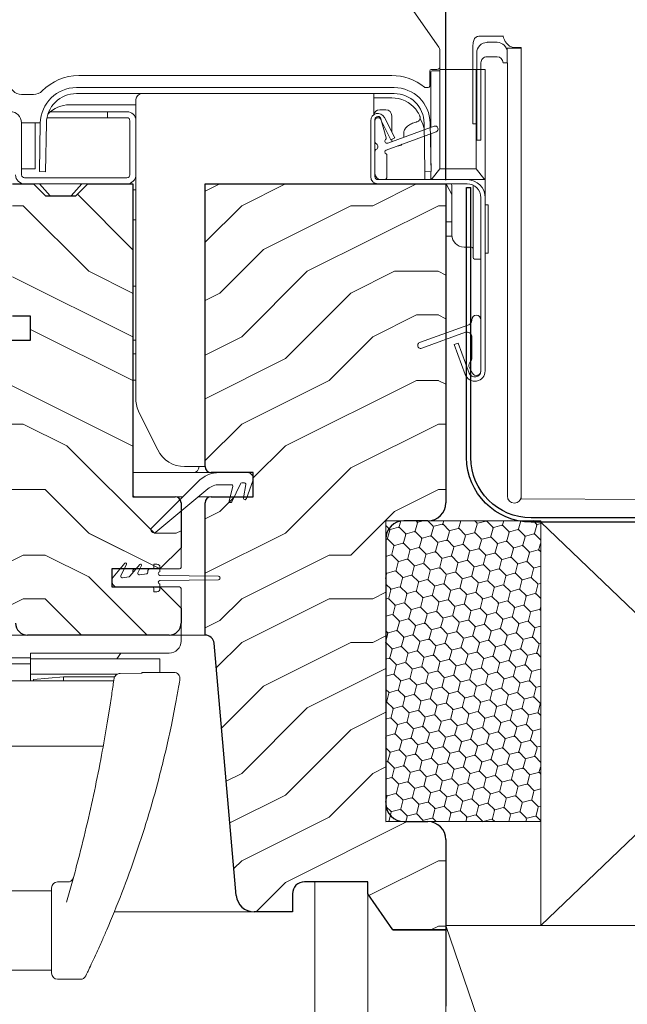
# Model space of a CAD drawing. Units: millimetres. Extents: x -23272466 to 44913, y -22484615 to 188.
# Drawn here: x -23269336 to -23269235, y -22483623 to -22483459 of the extents above; entities that cross this region are included whole.
import ezdxf

# ---------------------------------------------------------------- set-up
doc = ezdxf.new("R2010")
doc.units = ezdxf.units.MM
doc.linetypes.add('DASHED', pattern=[19.05, 12.7, -6.35])
doc.layers.get('0').update_dxf_attribs({"lineweight": 20})
for name, color, linetype, lineweight in [('KEYLITE DIMENSIONS', 7, 'Continuous', 18), ('KEYLITE IN VIEW', 253, 'Continuous', 5), ('KEYLITE INTERNAL FINISH', 7, 'Continuous', 18), ('KEYLITE RAFTER-TRIMMER', 7, 'Continuous', 18), ('KEYLITE ROOF WINDOW FUTURETHERM FOAM', 61, 'Continuous', 9), ('KEYLITE ROOF WINDOW HATCH', 7, 'Continuous', 13), ('KEYLITE SECTION EDGE', 7, 'Continuous', 30), ('KEYLITE VAPOUR BARRIER', 1, 'DASHED', 30)]:
    doc.layers.add(name, color=color, linetype=linetype, lineweight=lineweight)
doc.layers.add('KEYLITE INDICATIVE VIEW FLASHING 1', color=252, linetype='Continuous')
doc.styles.get("Standard").update_dxf_attribs({"font": 'arial.ttf'})
doc.dimstyles.new('dachówki', dxfattribs={"dimtxt": 10, "dimasz": 8, "dimexe": 1.25, "dimexo": 0.625, "dimtad": 1, "dimtxsty": 'Standard', "dimcen": 2.5, "dimadec": 0, "dimazin": 0, "dimtfac": 1, "dimtmove": 0, "dimatfit": 3, "dimfxl": 0, "dimlwd": 15, "dimarcsym": 0})

# ---------------------------------------------------------------- blocks, each defined once
blk = doc.blocks.new('*D46')
at = {"layer": 'Defpoints', "color": 0, "ltscale": 10}
for p in [(-23269164.18, -22483386.47), (-23269265.25, -22483486.22), (-23269164.18, -22483486.22)]:
    blk.add_point(p, dxfattribs=at)
at = {"layer": 'KEYLITE DIMENSIONS', "color": 0, "lineweight": -2, "ltscale": 10}
for p, q in [((-23269265.25, -22483485.6), (-23269265.25, -22483385.22)), ((-23269164.18, -22483485.6), (-23269164.18, -22483385.22))]:
    blk.add_line(p, q, dxfattribs=at)
at = {"layer": 'KEYLITE DIMENSIONS', "color": 0, "lineweight": 15, "ltscale": 10}
for p, q in [((-23269305.25, -22483386.47), (-23269345.25, -22483386.47)), ((-23269265.25, -22483386.47), (-23269225.25, -22483386.47)), ((-23269225.25, -22483386.47), (-23269204.18, -22483386.47)), ((-23269164.18, -22483386.47), (-23269204.18, -22483386.47)), ((-23269124.18, -22483386.47), (-23269084.18, -22483386.47))]:
    blk.add_line(p, q, dxfattribs=at)
at = {"layer": 'KEYLITE DIMENSIONS', "color": 0, "ltscale": 10}
for points in [[(-23269305.25, -22483379.8), (-23269305.25, -22483393.13), (-23269265.25, -22483386.47)], [(-23269124.18, -22483379.8), (-23269124.18, -22483393.13), (-23269164.18, -22483386.47)]]:
    blk.add_solid(points, dxfattribs=at)
at = {"layer": 'KEYLITE DIMENSIONS', "color": 0, "ltscale": 10, "insert": (-23269214.72, -22483366.26), "char_height": 20, "attachment_point": 5}
blk.add_mtext('100mm', dxfattribs=at)

msp = doc.modelspace()

# ---------------------------------------------------------------- hatches: boundary and pattern name
at = {"layer": 'KEYLITE ROOF WINDOW FUTURETHERM FOAM', "ltscale": 10}
h = msp.add_hatch(dxfattribs=at)
h.set_pattern_fill('HONEY', color=256, scale=0.5, angle=135)
edge = h.paths.add_edge_path()
edge.add_line((-23269715.504, -22483592.223), (-23269745.064, -22483592.224))
edge.add_line((-23269715.504, -22483542.223), (-23269715.504, -22483592.223))
edge.add_line((-23269745.064, -22483592.224), (-23269745.064, -22483550.723))
edge.add_line((-23269745.066, -22483550.723), (-23269725.504, -22483550.723))
edge.add_line((-23269725.504, -22483550.723), (-23269725.504, -22483542.223))
edge.add_line((-23269725.504, -22483542.223), (-23269715.504, -22483542.223))
edge.add_line((-23268713.928, -22483592.223), (-23268684.368, -22483592.224))
edge.add_line((-23268684.368, -22483592.224), (-23268684.367, -22483550.723))
edge.add_line((-23268713.928, -22483542.223), (-23268713.928, -22483592.223))
edge.add_line((-23268684.366, -22483550.723), (-23268703.928, -22483550.723))
edge.add_line((-23268703.928, -22483550.723), (-23268703.928, -22483542.223))
edge.add_line((-23268703.928, -22483542.223), (-23268713.928, -22483542.223))
h = msp.add_hatch(dxfattribs=at)
h.set_pattern_fill('HONEY', color=256, scale=0.5, angle=135, style=0)
h.paths.add_polyline_path([(-23269275.252, -22483592.223), (-23269275.252, -22483542.223), (-23269249.499, -22483542.223), (-23269249.499, -22483592.223)])
at = {"layer": 'KEYLITE ROOF WINDOW HATCH'}
h = msp.add_hatch(dxfattribs=at)
h.set_pattern_fill('WOOD ENDGRAIN', color=256, scale=1.428571, angle=180, style=0, pattern_type=2)
h.set_pattern_definition([(180, (-23269164.97, -22484052.345), (-72.571, 72.571), [3.6286, -68.943]), (180, (-23269114.17, -22484045.09), (-72.571, 72.571), [7.257, -65.314]), (180, (-23269161.34, -22484041.46), (-72.571, 72.571), [3.6286, -68.943]), (180, (-23269117.8, -22484034.2), (-72.571, 72.571), [3.6286, -68.943]), (180, (-23269161.34, -22484030.574), (-72.571, 72.571), [3.6286, -68.943]), (180, (-23269121.43, -22484026.945), (-72.571, 72.571), [3.6286, -68.943]), (180, (-23269161.34, -22484023.32), (-72.571, 72.571), [3.6286, -68.943]), (180, (-23269121.43, -22484016.06), (-72.571, 72.571), [3.6286, -39.9143, 3.6286, -25.4]), (180, (-23269121.43, -22484008.8), (-72.571, 72.571), [7.257, -36.2857, 3.6286, -25.4]), (180, (-23269117.8, -22483997.92), (-72.571, 72.571), [3.6286, -10.8857, 3.6286, -29.0286, 3.6286, -21.7714]), (180, (-23269114.17, -22483990.66), (-72.571, 72.571), [3.6286, -14.5143, 7.257, -47.1714]), (180, (-23269161.34, -22483987.03), (-72.571, 72.571), [3.629, -68.943]), (180, (-23269114.17, -22483983.4), (-72.571, 72.571), [3.6286, -18.143, 3.6286, -47.1714]), (135, (-23269106.914, -22484052.345), (3e-06, 72.5714), [10.263, -92.3684]), (135, (-23269168.6, -22484052.345), (3e-06, 72.5714), [20.526, -82.105]), (135, (-23269168.6, -22484016.06), (3e-06, 72.5714), [5.1315, -97.5]), (135, (-23269106.914, -22484008.8), (3e-06, 72.5714), [15.395, -87.237]), (135, (-23269168.6, -22484008.8), (3e-06, 72.5714), [25.658, -76.974]), (135, (-23269168.6, -22483997.917), (3e-06, 72.5714), [15.395, -87.237]), (225, (-23269154.085, -22483990.66), (-72.5714, -1e-05), [5.1315, -97.5]), (225, (-23269128.685, -22484048.717), (-72.5714, -1e-05), [10.263, -92.368]), (225, (-23269132.314, -22484019.69), (-72.5714, -1e-05), [10.263, -92.368]), (225, (-23269154.085, -22484034.2), (-72.5714, -1e-05), [10.263, -92.368]), (225, (-23269150.456, -22484005.174), (-72.5714, -1e-05), [10.263, -92.368]), (225, (-23269154.085, -22483997.917), (-72.5714, -1e-05), [15.395, -87.237]), (225, (-23269135.94, -22484041.46), (-72.5714, -1e-05), [15.395, -87.237]), (225, (-23269146.83, -22484037.83), (-72.5714, -1e-05), [15.395, -87.237]), (225, (-23269135.94, -22484012.43), (-72.5714, -1e-05), [15.395, -87.237]), (225, (-23269143.2, -22484008.8), (-72.5714, -1e-05), [15.395, -87.237]), (153.435, (-23269110.542, -22484037.83), (-72.5714, -1e-05), [8.114, -154.161]), (153.435, (-23269164.97, -22484041.46), (-72.5714, -1e-05), [32.455, -129.82]), (153.435, (-23269164.97, -22484030.574), (-72.5714, -1e-05), [32.455, -129.82]), (153.435, (-23269164.97, -22484023.317), (-72.5714, -1e-05), [32.455, -48.623, 16.2277, -64.969]), (153.435, (-23269172.228, -22484012.43), (-72.5714, -1e-05), [8.114, -154.161]), (153.435, (-23269106.914, -22483987.03), (-72.5714, -1e-05), [8.114, -154.161]), (153.435, (-23269164.97, -22483987.03), (-72.5714, -1e-05), [16.2275, -146.047]), (206.565, (-23269146.828, -22484052.345), (-72.5714, 3e-05), [16.2275, -146.047]), (206.565, (-23269121.428, -22484034.202), (-72.5714, 3e-05), [16.2275, -146.047]), (206.565, (-23269121.428, -22484045.088), (-72.5714, 3e-05), [8.114, -154.161]), (206.565, (-23269125.056, -22484026.945), (-72.5714, 3e-05), [24.341, -137.9335]), (206.565, (-23269139.57, -22484026.945), (-72.5714, 3e-05), [16.2275, -146.047]), (206.565, (-23269146.828, -22484023.317), (-72.5714, 3e-05), [16.2275, -146.047]), (206.565, (-23269125.056, -22484016.06), (-72.5714, 3e-05), [8.114, -154.161]), (206.565, (-23269128.685, -22484008.802), (-72.5714, 3e-05), [8.114, -154.161]), (206.565, (-23269157.714, -22483994.288), (-72.5714, 3e-05), [8.114, -154.161]), (206.565, (-23269154.085, -22484019.688), (-72.5714, 3e-05), [8.114, -154.161]), (206.565, (-23269121.428, -22483997.917), (-72.5714, 3e-05), [24.341, -137.9335]), (206.565, (-23269117.8, -22483990.66), (-72.5714, 3e-05), [16.2275, -146.047]), (206.565, (-23269157.714, -22484012.43), (-72.5714, 3e-05), [8.1135, -73.0214, 8.1135, -73.0263]), (206.565, (-23269135.942, -22483997.917), (-72.5714, 3e-05), [16.2275, -146.047]), (206.565, (-23269139.57, -22483990.66), (-72.5714, 3e-05), [16.2275, -146.047]), (206.565, (-23269117.8, -22483983.402), (-72.5714, 3e-05), [16.2275, -146.047]), (206.565, (-23269139.57, -22483983.402), (-72.5714, 3e-05), [16.2275, -146.047])])
edge = h.paths.add_edge_path()
edge.add_arc((-23269341.534, -22483554.223), 2, 195, 270)
edge.add_line((-23269341.534, -22483556.223), (-23269338.75, -22483556.223))
edge.add_arc((-23269338.75, -22483558.223), 2, 360, 450, ccw=False)
edge.add_line((-23269336.75, -22483558.223), (-23269336.75, -22483559.228))
edge.add_arc((-23269334.75, -22483559.228), 2, 540, 630)
edge.add_line((-23269334.75, -22483561.228), (-23269311.249, -22483561.228))
edge.add_arc((-23269311.249, -22483559.228), 2, 270, 360)
edge.add_line((-23269309.249, -22483559.228), (-23269309.249, -22483556.728))
edge.add_line((-23269309.249, -22483556.728), (-23269312.749, -22483553.228))
edge.add_line((-23269312.749, -22483553.228), (-23269320.749, -22483553.228))
edge.add_line((-23269320.749, -22483553.228), (-23269320.749, -22483550.228))
edge.add_line((-23269320.749, -22483550.228), (-23269312.749, -22483550.228))
edge.add_line((-23269312.749, -22483550.228), (-23269309.249, -22483546.728))
edge.add_line((-23269309.249, -22483546.728), (-23269309.249, -22483539.228))
edge.add_arc((-23269310.249, -22483539.228), 1, 360, 450)
edge.add_line((-23269310.249, -22483538.228), (-23269317.249, -22483538.228))
edge.add_line((-23269317.249, -22483538.228), (-23269317.249, -22483486.228))
edge.add_line((-23269317.249, -22483486.228), (-23269324.749, -22483486.228))
edge.add_line((-23269324.749, -22483486.228), (-23269326.749, -22483488.228))
edge.add_line((-23269326.749, -22483488.228), (-23269331.749, -22483488.228))
edge.add_line((-23269331.749, -22483488.228), (-23269333.749, -22483486.228))
edge.add_line((-23269333.749, -22483486.228), (-23269337.249, -22483486.228))
edge.add_line((-23269337.249, -22483486.228), (-23269337.252, -22483508.227))
edge.add_line((-23269337.252, -22483508.227), (-23269334.252, -22483508.227))
edge.add_line((-23269334.252, -22483508.227), (-23269334.252, -22483512.227))
edge.add_line((-23269334.252, -22483512.227), (-23269343.752, -22483512.227))
edge.add_line((-23269343.752, -22483512.227), (-23269343.749, -22483515.727))
edge.add_line((-23269343.749, -22483515.727), (-23269347.249, -22483515.727))
edge.add_line((-23269347.249, -22483515.727), (-23269347.249, -22483512.227))
edge.add_line((-23269347.249, -22483512.227), (-23269353.249, -22483512.227))
edge.add_line((-23269353.249, -22483512.227), (-23269353.249, -22483518.227))
edge.add_line((-23269353.249, -22483518.227), (-23269343.465, -22483554.74))
h = msp.add_hatch(dxfattribs=at)
h.set_pattern_fill('WOOD ENDGRAIN', color=256, scale=1.428571, angle=180, style=0, pattern_type=2)
h.set_pattern_definition([(180, (-23269164.97, -22484052.34), (-72.571, 72.571), [3.6286, -68.943]), (180, (-23269114.17, -22484045.084), (-72.571, 72.571), [7.257, -65.314]), (180, (-23269161.34, -22484041.456), (-72.571, 72.571), [3.6286, -68.943]), (180, (-23269117.8, -22484034.2), (-72.571, 72.571), [3.6286, -68.943]), (180, (-23269161.34, -22484030.57), (-72.571, 72.571), [3.6286, -68.943]), (180, (-23269121.43, -22484026.94), (-72.571, 72.571), [3.6286, -68.943]), (180, (-23269161.34, -22484023.31), (-72.571, 72.571), [3.6286, -68.943]), (180, (-23269121.43, -22484016.056), (-72.571, 72.571), [3.6286, -39.9143, 3.6286, -25.4]), (180, (-23269121.43, -22484008.8), (-72.571, 72.571), [7.257, -36.2857, 3.6286, -25.4]), (180, (-23269117.8, -22483997.91), (-72.571, 72.571), [3.6286, -10.8857, 3.6286, -29.0286, 3.6286, -21.7714]), (180, (-23269114.17, -22483990.656), (-72.571, 72.571), [3.6286, -14.5143, 7.257, -47.1714]), (180, (-23269161.34, -22483987.03), (-72.571, 72.571), [3.629, -68.943]), (180, (-23269114.17, -22483983.4), (-72.571, 72.571), [3.6286, -18.143, 3.6286, -47.1714]), (135, (-23269106.91, -22484052.34), (3e-06, 72.5714), [10.263, -92.368]), (135, (-23269168.6, -22484052.34), (3e-06, 72.5714), [20.526, -82.105]), (135, (-23269168.6, -22484016.056), (3e-06, 72.5714), [5.1315, -97.5]), (135, (-23269106.91, -22484008.8), (3e-06, 72.5714), [15.395, -87.237]), (135, (-23269168.6, -22484008.8), (3e-06, 72.5714), [25.658, -76.974]), (135, (-23269168.6, -22483997.913), (3e-06, 72.5714), [15.395, -87.237]), (225, (-23269154.084, -22483990.656), (-72.5714, -1e-05), [5.1315, -97.5]), (225, (-23269128.684, -22484048.713), (-72.5714, -1e-05), [10.263, -92.368]), (225, (-23269132.31, -22484019.684), (-72.5714, -1e-05), [10.263, -92.368]), (225, (-23269154.084, -22484034.2), (-72.5714, -1e-05), [10.263, -92.368]), (225, (-23269150.455, -22484005.17), (-72.5714, -1e-05), [10.263, -92.368]), (225, (-23269154.084, -22483997.913), (-72.5714, -1e-05), [15.395, -87.237]), (225, (-23269135.94, -22484041.456), (-72.5714, -1e-05), [15.395, -87.237]), (225, (-23269146.827, -22484037.827), (-72.5714, -1e-05), [15.395, -87.237]), (225, (-23269135.94, -22484012.427), (-72.5714, -1e-05), [15.395, -87.237]), (225, (-23269143.2, -22484008.8), (-72.5714, -1e-05), [15.395, -87.237]), (153.435, (-23269110.54, -22484037.827), (-72.5714, -1e-05), [8.114, -154.161]), (153.435, (-23269164.97, -22484041.456), (-72.5714, -1e-05), [32.455, -129.82]), (153.435, (-23269164.97, -22484030.57), (-72.5714, -1e-05), [32.455, -129.82]), (153.435, (-23269164.97, -22484023.313), (-72.5714, -1e-05), [32.455, -48.623, 16.2277, -64.969]), (153.435, (-23269172.227, -22484012.427), (-72.5714, -1e-05), [8.114, -154.161]), (153.435, (-23269106.912, -22483987.027), (-72.5714, -1e-05), [8.114, -154.161]), (153.435, (-23269164.97, -22483987.027), (-72.5714, -1e-05), [16.2275, -146.047]), (206.565, (-23269146.827, -22484052.34), (-72.5714, 3e-05), [16.2275, -146.047]), (206.565, (-23269121.427, -22484034.2), (-72.5714, 3e-05), [16.2275, -146.047]), (206.565, (-23269121.427, -22484045.084), (-72.5714, 3e-05), [8.114, -154.161]), (206.565, (-23269125.055, -22484026.94), (-72.5714, 3e-05), [24.341, -137.9335]), (206.565, (-23269139.57, -22484026.94), (-72.5714, 3e-05), [16.2275, -146.047]), (206.565, (-23269146.827, -22484023.313), (-72.5714, 3e-05), [16.2275, -146.047]), (206.565, (-23269125.055, -22484016.056), (-72.5714, 3e-05), [8.114, -154.161]), (206.565, (-23269128.684, -22484008.8), (-72.5714, 3e-05), [8.114, -154.161]), (206.565, (-23269157.712, -22483994.284), (-72.5714, 3e-05), [8.114, -154.161]), (206.565, (-23269154.084, -22484019.684), (-72.5714, 3e-05), [8.114, -154.161]), (206.565, (-23269121.427, -22483997.913), (-72.5714, 3e-05), [24.341, -137.9335]), (206.565, (-23269117.798, -22483990.656), (-72.5714, 3e-05), [16.2275, -146.047]), (206.565, (-23269157.712, -22484012.427), (-72.5714, 3e-05), [8.1135, -73.0214, 8.1135, -73.0263]), (206.565, (-23269135.94, -22483997.913), (-72.5714, 3e-05), [16.2275, -146.047]), (206.565, (-23269139.57, -22483990.656), (-72.5714, 3e-05), [16.2275, -146.047]), (206.565, (-23269117.798, -22483983.4), (-72.5714, 3e-05), [16.2275, -146.047]), (206.565, (-23269139.57, -22483983.4), (-72.5714, 3e-05), [16.2275, -146.047])])
edge = h.paths.add_edge_path(flags=0)
edge.add_arc((-23269304.25, -22483533.221), 1, 180, 270)
edge.add_line((-23269304.25, -22483534.221), (-23269297.25, -22483534.221))
edge.add_line((-23269297.25, -22483534.221), (-23269297.25, -22483538.221))
edge.add_line((-23269297.25, -22483538.221), (-23269304.25, -22483538.221))
edge.add_arc((-23269304.25, -22483539.221), 1, 450, 540)
edge.add_line((-23269305.25, -22483539.221), (-23269305.25, -22483561.221))
edge.add_arc((-23269305.25, -22483562.721), 1.5, 365, 450, ccw=False)
edge.add_line((-23269303.756, -22483562.59), (-23269300.091, -22483604.482))
edge.add_arc((-23269297.103, -22483604.221), 3, 185, 270)
edge.add_line((-23269297.103, -22483607.221), (-23269290.75, -22483607.221))
edge.add_line((-23269290.75, -22483607.221), (-23269290.75, -22483604.221))
edge.add_arc((-23269288.75, -22483604.221), 2, 450, 540, ccw=False)
edge.add_line((-23269288.75, -22483602.221), (-23269278.253, -22483602.221))
edge.add_line((-23269278.253, -22483602.221), (-23269278.253, -22483604.221))
edge.add_line((-23269278.253, -22483604.221), (-23269274.052, -22483610.221))
edge.add_line((-23269274.052, -22483610.221), (-23269265.25, -22483610.221))
edge.add_line((-23269265.25, -22483610.221), (-23269265.25, -22483595.221))
edge.add_arc((-23269268.25, -22483595.221), 3, 360, 450)
edge.add_line((-23269268.25, -22483592.221), (-23269272.25, -22483592.221))
edge.add_arc((-23269272.25, -22483589.221), 3, 180, 270, ccw=False)
edge.add_line((-23269275.25, -22483589.221), (-23269275.25, -22483545.221))
edge.add_arc((-23269272.25, -22483545.221), 3, 450, 540, ccw=False)
edge.add_line((-23269272.25, -22483542.221), (-23269268.25, -22483542.221))
edge.add_arc((-23269268.25, -22483539.221), 3, 270, 360)
edge.add_line((-23269265.25, -22483539.221), (-23269265.25, -22483486.221))
edge.add_line((-23269265.25, -22483486.221), (-23269305.25, -22483486.221))
edge.add_line((-23269305.25, -22483486.221), (-23269305.25, -22483533.221))

# ---------------------------------------------------------------- linework, layer by layer
for p, q in [((-23269266.251, -22483467.881), (-23269266.252, -22483467.914)), ((-23269273.874, -22483470.223), (-23269326.631, -22483470.223)), ((-23269273.874, -22483471.223), (-23269326.631, -22483471.223)), ((-23269318.253, -22483474.227), (-23269321.453, -22483474.227)), ((-23269321.453, -22483474.227), (-23269321.453, -22483475.227)), ((-23269335.752, -22483476.077), (-23269335.752, -22483484.727)), ((-23269332.63, -22483476.119), (-23269332.771, -22483484.196)), ((-23269331.63, -22483476.136), (-23269331.771, -22483484.213)), ((-23269318.253, -22483475.227), (-23269321.453, -22483475.227)), ((-23269317.752, -22483484.726), (-23269317.752, -22483475.727)), ((-23269316.752, -22483484.726), (-23269316.752, -22483475.727)), ((-23269277.752, -22483475.723), (-23269277.752, -22483485.023)), ((-23269277.052, -22483479.157), (-23269277.052, -22483475.523)), ((-23269277.052, -22483475.723), (-23269277.052, -22483485.023)), ((-23269276.552, -22483475.023), (-23269276.533, -22483475.023)), ((-23269276.107, -22483475.496), (-23269274.382, -22483478.882)), ((-23269276.05, -22483475.394), (-23269275.194, -22483478.592)), ((-23269275.483, -22483475.179), (-23269273.758, -22483478.564)), ((-23269268.734, -22483484.213), (-23269268.875, -22483476.136)), ((-23269267.734, -22483484.196), (-23269267.875, -22483476.119)), ((-23269266.881, -22483477.581), (-23269275.172, -22483480.599)), ((-23269274.933, -22483479.448), (-23269267.223, -22483476.642)), ((-23269273.758, -22483478.564), (-23269274.382, -22483478.882)), ((-23269277.052, -22483484.523), (-23269277.052, -22483480.889)), ((-23269275.052, -22483481.473), (-23269275.052, -22483485.023)), ((-23269331.771, -22483484.213), (-23269332.771, -22483484.196)), ((-23269267.734, -22483484.196), (-23269268.734, -22483484.213)), ((-23269335.253, -22483485.227), (-23269318.253, -22483485.227)), ((-23269276.552, -22483485.523), (-23269261.752, -22483485.523)), ((-23269275.552, -22483485.523), (-23269276.052, -22483485.523)), ((-23269335.253, -22483486.227), (-23269318.253, -22483486.227)), ((-23269276.552, -22483486.223), (-23269261.752, -22483486.223)), ((-23269259.452, -22483488.523), (-23269259.452, -22483517.323)), ((-23269258.752, -22483488.523), (-23269258.752, -22483517.323)), ((-23269260.952, -22483508.887), (-23269260.952, -22483508.823)), ((-23269259.452, -22483508.823), (-23269259.452, -22483517.323)), ((-23269269.623, -22483512.604), (-23269261.479, -22483509.639)), ((-23269262.026, -22483510.902), (-23269269.281, -22483513.543)), ((-23269260.952, -22483515.073), (-23269260.952, -22483511.654)), ((-23269263.863, -22483512.924), (-23269263.205, -22483512.685)), ((-23269262.05, -22483517.905), (-23269263.863, -22483512.924)), ((-23269261.392, -22483517.665), (-23269263.205, -22483512.685)), ((-23269260.852, -22483517.698), (-23269261.367, -22483516.807)), ((-23269298.252, -22483534.223), (-23269302.888, -22483534.223)), ((-23269306.424, -22483535.688), (-23269314.106, -22483543.37)), ((-23269302.888, -22483536.223), (-23269300.884, -22483536.223)), ((-23269300.642, -22483536.538), (-23269301.272, -22483538.888)), ((-23269300.81, -22483539.079), (-23269299.406, -22483536.068)), ((-23269299.18, -22483535.923), (-23269298.735, -22483535.923)), ((-23269298.489, -22483536.217), (-23269298.872, -22483538.39)), ((-23269298.398, -22483538.548), (-23269297.313, -22483535.565)), ((-23269313.432, -22483544.107), (-23269304.809, -22483536.919)), ((-23269318.585, -22483549.28), (-23269320.518, -22483551.584)), ((-23269319.235, -22483551.371), (-23269318.335, -22483549.44)), ((-23269316.085, -22483549.48), (-23269317.736, -22483551.447)), ((-23269316.409, -22483550.873), (-23269315.835, -22483549.64)), ((-23269313.752, -22483549.427), (-23269313.752, -22483549.977)), ((-23269313.752, -22483549.427), (-23269313.252, -22483549.427)), ((-23269312.752, -22483550.702), (-23269312.752, -22483549.927)), ((-23269317.884, -22483551.532), (-23269318.965, -22483551.723)), ((-23269317.252, -22483550.477), (-23269317.252, -22483550.871)), ((-23269316.226, -22483551.225), (-23269316.139, -22483551.225)), ((-23269314.959, -22483551.016), (-23269316.139, -22483551.225)), ((-23269314.752, -22483550.477), (-23269314.752, -22483550.77)), ((-23269314.502, -22483550.227), (-23269314.002, -22483550.227)), ((-23269303.053, -22483551.427), (-23269312.752, -22483551.302)), ((-23269314.002, -22483553.227), (-23269319.752, -22483553.227)), ((-23269312.752, -22483552.152), (-23269303.053, -22483552.027)), ((-23269312.752, -22483553.527), (-23269312.752, -22483552.752)), ((-23269313.752, -22483553.477), (-23269313.752, -22483554.027)), ((-23269313.252, -22483554.027), (-23269313.752, -22483554.027))]:
    msp.add_line(p, q)
for centre, radius, start, end in [((-23269326.631, -22483476.223), 6, 90, 179), ((-23269326.631, -22483476.223), 5, 90, 179), ((-23269273.874, -22483476.223), 6, 1, 90), ((-23269273.874, -22483476.223), 5, 1, 90), ((-23269337.602, -22483476.077), 1.85, 0, 180), ((-23269318.253, -22483475.727), 1.5, 0, 90), ((-23269276.552, -22483475.723), 1.2, 27, 180), ((-23269318.253, -22483475.727), 0.5, 0, 90), ((-23269276.552, -22483475.523), 0.5, 90, 180), ((-23269276.552, -22483475.723), 0.5, 27, 180), ((-23269276.533, -22483475.523), 0.5, 15, 90), ((-23269267.052, -22483477.112), 0.5, 290, 110), ((-23269276.552, -22483479.157), 0.5, 180, 240), ((-23269277.052, -22483480.023), 0.5, 300, 60), ((-23269275.052, -22483479.119), 0.35, 129.62432, 290), ((-23269275.435, -22483478.657), 0.25, 309.62432, 15), ((-23269276.552, -22483480.889), 0.5, 120, 180), ((-23269275.052, -22483480.928), 0.35, 110, 245.37568), ((-23269275.302, -22483481.473), 0.25, 0, 65.37568), ((-23269276.052, -22483484.523), 1, 180, 270), ((-23269335.253, -22483484.727), 1.5, 180, 270), ((-23269335.253, -22483484.727), 0.5, 180, 270), ((-23269318.253, -22483484.726), 1.5, 270, 0), ((-23269318.253, -22483484.726), 0.5, 270, 0), ((-23269276.552, -22483485.023), 1.2, 180, 270), ((-23269276.552, -22483485.023), 0.5, 180, 270), ((-23269275.552, -22483485.023), 0.5, 270, 0), ((-23269261.752, -22483488.523), 3, 0, 90), ((-23269261.752, -22483488.523), 2.3, 0, 90), ((-23269261.752, -22483508.887), 0.8, 290, 0), ((-23269260.202, -22483508.823), 0.75, 0, 180), ((-23269261.752, -22483511.654), 0.8, 0, 110), ((-23269269.452, -22483513.073), 0.5, 110, 290), ((-23269262.252, -22483515.073), 1.3, 318.49639, 0), ((-23269260.717, -22483516.432), 0.75, 138.49639, 210), ((-23269260.452, -22483517.323), 1.7, 200, 0), ((-23269260.452, -22483517.323), 1, 200, 0), ((-23269260.202, -22483517.323), 0.75, 210, 0), ((-23269302.888, -22483539.223), 5, 90, 135), ((-23269298.252, -22483535.223), 1, 340, 90), ((-23269302.888, -22483539.223), 3, 90, 129.81607), ((-23269300.884, -22483536.473), 0.25, 345, 90), ((-23269299.18, -22483536.173), 0.25, 90, 155), ((-23269298.735, -22483536.173), 0.25, 350, 90), ((-23269317.002, -22483537.977), 0.25, 180, 270), ((-23269298.637, -22483538.473), 0.25, 160.40405, 342.68325), ((-23269301.037, -22483538.973), 0.25, 160.00001, 335), ((-23269313.752, -22483543.723), 0.5, 135, 309.81607), ((-23269318.471, -22483549.377), 0.15, 335, 140), ((-23269315.971, -22483549.577), 0.15, 335, 140), ((-23269314.002, -22483549.977), 0.25, 270, 0), ((-23269313.252, -22483549.927), 0.5, 0, 90), ((-23269319.752, -22483552.227), 1, 140, 270), ((-23269319.008, -22483551.477), 0.25, 155, 280), ((-23269317.927, -22483551.286), 0.25, 280, 320), ((-23269317.002, -22483550.477), 0.25, 90, 180), ((-23269316.183, -22483550.978), 0.25, 155, 280), ((-23269315.002, -22483550.77), 0.25, 280, 0), ((-23269314.502, -22483550.477), 0.25, 90, 180), ((-23269312.752, -22483551.002), 0.3, 90, 270), ((-23269303.052, -22483551.727), 0.3, 269.82948, 90.17052), ((-23269314.002, -22483553.477), 0.25, 0, 90), ((-23269312.752, -22483552.452), 0.3, 90, 270), ((-23269313.252, -22483553.527), 0.5, 270, 0)]:
    msp.add_arc(centre, radius, start, end)
at = {"layer": 'KEYLITE IN VIEW'}
for p, q in [((-23269273.197, -22483453.819), (-23269266.432, -22483463.48)), ((-23269260.761, -22483463.169), (-23269260.761, -22483463.37)), ((-23269260.761, -22483463.218), (-23269260.761, -22483463.419)), ((-23269255.761, -22483461.651), (-23269258.761, -22483461.651)), ((-23269258.4, -22483462.731), (-23269258.44, -22483462.731)), ((-23269258.4, -22483462.699), (-23269258.4, -22483462.731)), ((-23269256.761, -22483462.699), (-23269258.4, -22483462.699)), ((-23269255.761, -22483461.633), (-23269255.761, -22483461.689)), ((-23269266.251, -22483464.054), (-23269266.251, -22483466.725)), ((-23269260.761, -22483463.37), (-23269260.761, -22483476.209)), ((-23269260.761, -22483463.419), (-23269260.761, -22483476.258)), ((-23269260.14, -22483464.431), (-23269260.14, -22483466.058)), ((-23269260.14, -22483464.48), (-23269260.14, -22483466.108)), ((-23269255.061, -22483464.49), (-23269255.061, -22483463.664)), ((-23269255.061, -22483464.44), (-23269255.061, -22483466.058)), ((-23269255.061, -22483464.49), (-23269255.061, -22483466.108)), ((-23269254.71, -22483463.315), (-23269254.71, -22483463.323)), ((-23269253.761, -22483463.562), (-23269253.761, -22483463.555)), ((-23269252.761, -22483483.153), (-23269252.761, -22483463.565)), ((-23269252.761, -22483463.565), (-23269252.761, -22483463.615)), ((-23269252.761, -22483483.202), (-23269252.761, -22483463.615)), ((-23269252.761, -22483463.615), (-23269252.761, -22483463.664)), ((-23269260.14, -22483478.946), (-23269260.14, -22483466.108)), ((-23269259.44, -22483478.946), (-23269259.44, -22483466.108)), ((-23269258.44, -22483465.108), (-23269256.761, -22483465.108)), ((-23269255.061, -22483466.108), (-23269255.761, -22483466.108)), ((-23269255.044, -22483538.149), (-23269255.044, -22483466.108)), ((-23269267.951, -22483467.475), (-23269267.951, -22483469.975)), ((-23269267.752, -22483476.834), (-23269267.752, -22483467.623)), ((-23269267.251, -22483467.225), (-23269267.701, -22483467.225)), ((-23269267.552, -22483467.423), (-23269267.252, -22483467.423)), ((-23269267.252, -22483467.423), (-23269266.352, -22483467.423)), ((-23269266.751, -22483467.225), (-23269267.251, -22483467.225)), ((-23269266.252, -22483467.523), (-23269266.252, -22483483.738)), ((-23269266.251, -22483466.725), (-23269266.251, -22483467.881)), ((-23269263.752, -22483467.223), (-23269266.251, -22483467.223)), ((-23269263.752, -22483467.223), (-23269260.252, -22483467.223)), ((-23269260.252, -22483483.738), (-23269260.252, -22483467.223)), ((-23269260.252, -22483467.223), (-23269259.252, -22483467.223)), ((-23269259.252, -22483467.223), (-23269258.952, -22483467.223)), ((-23269258.952, -22483467.223), (-23269258.752, -22483467.223)), ((-23269258.752, -22483467.223), (-23269258.752, -22483485.523)), ((-23269274.251, -22483468.225), (-23269326.251, -22483468.225)), ((-23269267.933, -22483469.456), (-23269267.951, -22483469.431)), ((-23269333.749, -22483471.375), (-23269335.751, -22483471.375)), ((-23269277.252, -22483471.223), (-23269277.252, -22483474.749)), ((-23269268.201, -22483470.225), (-23269268.683, -22483470.225)), ((-23269327.752, -22483473.073), (-23269316.752, -22483473.073)), ((-23269316.752, -22483475.727), (-23269316.752, -22483472.223)), ((-23269277.252, -22483471.923), (-23269274.252, -22483471.923)), ((-23269330.946, -22483474.227), (-23269321.453, -22483474.227)), ((-23269332.629, -22483476.073), (-23269335.752, -22483476.073)), ((-23269333.502, -22483479.662), (-23269333.502, -22483476.073)), ((-23269331.53, -22483475.227), (-23269321.453, -22483475.227)), ((-23269274.252, -22483474.923), (-23269274.252, -22483477.594)), ((-23269260.761, -22483476.258), (-23269260.14, -22483476.258)), ((-23269272.252, -22483477.814), (-23269272.252, -22483478.472)), ((-23269267.752, -22483483.143), (-23269267.752, -22483477.898)), ((-23269274.252, -22483478.923), (-23269274.252, -22483478.816)), ((-23269267.841, -22483478.073), (-23269267.752, -22483478.073)), ((-23269260.14, -22483478.946), (-23269259.44, -22483478.946)), ((-23269333.502, -22483479.954), (-23269333.502, -22483479.662)), ((-23269333.502, -22483482.276), (-23269333.502, -22483479.954)), ((-23269273.252, -22483479.923), (-23269273.252, -22483479.9)), ((-23269333.502, -22483483.723), (-23269333.502, -22483482.276)), ((-23269333.502, -22483483.723), (-23269335.752, -22483483.723)), ((-23269268.752, -22483485.523), (-23269268.752, -22483483.152)), ((-23269267.752, -22483485.523), (-23269267.752, -22483484.196)), ((-23269266.252, -22483483.738), (-23269267.552, -22483485.323)), ((-23269266.252, -22483483.738), (-23269260.252, -22483483.738)), ((-23269260.252, -22483483.738), (-23269258.952, -22483485.323)), ((-23269252.761, -22483488.996), (-23269252.761, -22483483.202)), ((-23269316.752, -22483522.043), (-23269316.752, -22483484.726)), ((-23269277.252, -22483485.998), (-23269277.252, -22483486.223)), ((-23269267.752, -22483485.523), (-23269267.552, -22483485.323)), ((-23269258.752, -22483485.523), (-23269261.752, -22483485.523)), ((-23269258.752, -22483485.523), (-23269258.952, -22483485.323)), ((-23269258.752, -22483485.523), (-23269258.752, -22483488.523)), ((-23269331.006, -22483488.227), (-23269332.752, -22483486.227)), ((-23269327.499, -22483488.227), (-23269325.752, -22483486.227)), ((-23269316.752, -22483487.227), (-23269317.252, -22483487.227)), ((-23269264.252, -22483488.001), (-23269265.181, -22483486.351)), ((-23269264.252, -22483494.723), (-23269264.252, -22483486.473)), ((-23269260.752, -22483488.723), (-23269260.752, -22483486.452)), ((-23269260.752, -22483498.473), (-23269260.752, -22483488.723)), ((-23269252.761, -22483538.149), (-23269252.761, -22483488.996)), ((-23269258.752, -22483489.723), (-23269258.252, -22483489.723)), ((-23269258.252, -22483497.723), (-23269258.252, -22483489.723)), ((-23269317.252, -22483492.227), (-23269316.752, -22483492.227)), ((-23269264.874, -22483492.523), (-23269264.252, -22483492.523)), ((-23269264.474, -22483494.923), (-23269265.252, -22483494.923)), ((-23269261.002, -22483496.723), (-23269262.252, -22483496.723)), ((-23269260.502, -22483498.723), (-23269259.452, -22483498.723)), ((-23269258.252, -22483497.723), (-23269258.752, -22483497.723)), ((-23269316.752, -22483503.227), (-23269317.252, -22483503.227)), ((-23269316.752, -22483512.227), (-23269317.252, -22483512.227)), ((-23269316.752, -22483514.478), (-23269317.252, -22483514.478)), ((-23269316.752, -22483518.837), (-23269317.252, -22483518.837)), ((-23269313.134, -22483530.459), (-23269316.225, -22483524.279)), ((-23269305.252, -22483533.223), (-23269308.662, -22483533.223)), ((-23269307.252, -22483534.223), (-23269317.252, -22483534.223)), ((-23269307.252, -22483534.223), (-23269304.252, -22483534.223)), ((-23269310.752, -22483538.223), (-23269308.96, -22483538.223)), ((-23269306.374, -22483538.223), (-23269304.252, -22483538.223)), ((-23269252.749, -22483538.251), (-23269252.749, -22483538.562)), ((-23269252.821, -22483538.562), (-23269228.983, -22483538.715)), ((-23269309.252, -22483546.727), (-23269309.252, -22483549.977)), ((-23269309.502, -22483550.227), (-23269312.752, -22483550.227)), ((-23269312.752, -22483553.227), (-23269309.502, -22483553.227)), ((-23269309.252, -22483553.477), (-23269309.252, -22483556.727)), ((-23269309.252, -22483559.227), (-23269309.252, -22483561.227)), ((-23269334.753, -22483561.227), (-23269338.752, -22483561.227)), ((-23269309.252, -22483561.227), (-23269311.252, -22483561.227)), ((-23269309.252, -22483561.223), (-23269305.252, -22483561.223)), ((-23269309.252, -22483562.227), (-23269309.252, -22483561.227)), ((-23269334.252, -22483565.027), (-23269334.252, -22483564.227)), ((-23269311.252, -22483564.227), (-23269334.252, -22483564.227)), ((-23269319.917, -22483565.176), (-23269319.252, -22483564.227)), ((-23269334.252, -22483565.027), (-23269459.252, -22483565.027)), ((-23269459.252, -22483566.027), (-23269334.252, -22483566.027)), ((-23269334.252, -22483566.027), (-23269334.252, -22483565.027)), ((-23269334.252, -22483565.176), (-23269312.752, -22483565.176)), ((-23269334.252, -22483566.277), (-23269334.252, -22483566.027)), ((-23269334.252, -22483567.998), (-23269334.252, -22483566.277)), ((-23269312.752, -22483565.176), (-23269312.752, -22483567.427)), ((-23269319.836, -22483567.726), (-23269334.252, -22483567.726)), ((-23269334.252, -22483568.242), (-23269334.252, -22483567.998)), ((-23269319.39, -22483567.582), (-23269315.752, -22483567.568)), ((-23269310.427, -22483567.427), (-23269315.752, -22483567.427)), ((-23269315.752, -22483567.427), (-23269315.752, -22483567.584)), ((-23269459.252, -22483568.826), (-23269320.442, -22483568.826)), ((-23269334.252, -22483568.826), (-23269334.252, -22483568.242)), ((-23269333.752, -22483568.614), (-23269328.752, -22483568.177)), ((-23269333.752, -22483568.614), (-23269333.752, -22483568.826)), ((-23269328.752, -22483568.177), (-23269320.267, -22483568.177)), ((-23269328.752, -22483568.826), (-23269328.752, -22483568.177)), ((-23269321.036, -22483572.883), (-23269321.506, -22483575.82)), ((-23269320.862, -22483571.74), (-23269321.036, -22483572.883)), ((-23269310.266, -22483573.223), (-23269310.048, -22483572.07)), ((-23269310.86, -22483576.189), (-23269310.266, -22483573.223)), ((-23269322.179, -22483579.675), (-23269459.252, -22483579.675)), ((-23269329.752, -22483602.243), (-23269328.112, -22483602.243)), ((-23269459.252, -22483603.743), (-23269330.752, -22483603.743)), ((-23269330.752, -22483603.243), (-23269330.752, -22483603.38)), ((-23269330.752, -22483603.38), (-23269330.752, -22483606.352)), ((-23269330.752, -22483606.352), (-23269330.752, -22483617.427)), ((-23269320.372, -22483607.223), (-23269297.104, -22483607.223)), ((-23269330.752, -22483616.927), (-23269459.252, -22483616.927)), ((-23269329.752, -22483618.427), (-23269325.978, -22483618.427))]:
    msp.add_line(p, q, dxfattribs=at)
at = {"layer": 'KEYLITE IN VIEW', "ltscale": 10}
for p, q in [((-23269275.252, -22483473.923), (-23269276.252, -22483473.923)), ((-23269264.874, -22483492.523), (-23269265.252, -22483492.523)), ((-23269264.474, -22483494.923), (-23269264.242, -22483494.923))]:
    msp.add_line(p, q, dxfattribs=at)
at = {"layer": 'KEYLITE IN VIEW', "flags": 128}
for points in [[(-23269269.513, -22483475.422), (-23269269.133, -22483476.16), (-23269268.859, -22483477.047)], [(-23269319.39, -22483567.582), (-23269319.39, -22483567.585), (-23269319.39, -22483567.599)]]:
    msp.add_lwpolyline(points, dxfattribs=at)
at = {"layer": 'KEYLITE IN VIEW'}
for centre, radius, start, end in [((-23269258.44, -22483464.431), 1.7, 89.99725, 179.99973), ((-23269258.764, -22483646.615), 184.964, 89.99887, 90.1217), ((-23269256.76, -22483464.399), 1.7, 0.00141, 90.0016), ((-23269267.251, -22483464.054), 1, 0, 35), ((-23269253.911, -22483421.031), 42.649, 268.45485, 271.54515), ((-23269253.761, -22483461.555), 2, 241.65977, 270.00215), ((-23269253.511, -22483486.669), 23.115, 88.13896, 90.61797), ((-23269258.44, -22483466.108), 1, 89.99867, 179.99962), ((-23269256.761, -22483466.108), 1, 0.0018, 89.99991), ((-23269267.701, -22483467.475), 0.25, 90, 180), ((-23269267.552, -22483467.623), 0.2, 90, 180), ((-23269266.751, -22483466.725), 0.5, 270, 0), ((-23269266.352, -22483467.523), 0.1, 0, 90), ((-23269335.751, -22483469.375), 2, 180, 270), ((-23269326.251, -22483476.725), 8.5, 90, 135.573), ((-23269274.251, -22483476.725), 8.5, 50.48235, 90), ((-23269268.752, -22483470.029), 1, 0, 35), ((-23269333.749, -22483469.375), 2, 270, 315.573), ((-23269315.752, -22483472.223), 1, 90, 180), ((-23269268.683, -22483469.975), 0.25, 230.48235, 270), ((-23269268.201, -22483469.975), 0.25, 270, 0), ((-23269327.752, -22483478.073), 5, 90, 136.27601), ((-23269274.252, -22483477.011), 5.088, 38.67474, 90), ((-23269276.252, -22483474.923), 1, 90, 169.21488), ((-23269275.252, -22483474.923), 1, 0, 90), ((-23269274.252, -22483477.011), 5.088, 23.85304, 29.73204), ((-23269273.252, -22483478.923), 1, 180, 195.29794), ((-23269273.252, -22483478.923), 1, 270, 313.36087), ((-23269265.399, -22483486.473), 0.25, 29.35775, 54.20778), ((-23269264.502, -22483486.473), 0.25, 0, 90), ((-23269262.252, -22483494.723), 2, 180, 270), ((-23269261.002, -22483496.973), 0.25, 0, 90), ((-23269260.502, -22483498.473), 0.25, 180, 270), ((-23269311.752, -22483522.043), 5, 180, 206.56505), ((-23269308.662, -22483528.223), 5, 206.56505, 270), ((-23269307.252, -22483533.223), 1, 270, 0), ((-23269253.894, -22483538.149), 1.15, 180, 0), ((-23269309.502, -22483549.977), 0.25, 270, 0), ((-23269309.502, -22483553.477), 0.25, 0, 90), ((-23269311.252, -22483562.227), 2, 270, 0), ((-23269310.427, -22483568.427), 1, 350.64837, 90), ((-23269577.991, -22483533.212), 260, 351.47836, 352.02433), ((-23269487.048, -22483539.34), 180, 349.52362, 350.32382), ((-23269329.752, -22483603.243), 1, 90, 180), ((-23269329.752, -22483617.427), 1, 180, 270), ((-23269325.978, -22483617.427), 1, 270, 334.13603)]:
    msp.add_arc(centre, radius, start, end, dxfattribs=at)
for points, knots in [([(-23269259.157, -22483461.652), (-23269259.38, -22483461.654), (-23269259.721, -22483461.657), (-23269260.081, -22483461.742), (-23269260.32, -22483461.87), (-23269260.513, -22483462.079), (-23269260.654, -22483462.374), (-23269260.744, -22483462.745), (-23269260.755, -22483463.027), (-23269260.761, -22483463.169)], [0, 0, 0, 0, 0.2247172, 0.3440105, 0.4678928, 0.5963328, 0.7286174, 0.863599, 1, 1, 1, 1]), ([(-23269254.71, -22483463.315), (-23269254.863, -22483463.19), (-23269255.177, -22483462.932), (-23269255.446, -22483462.508), (-23269255.607, -22483462.19), (-23269255.694, -22483461.972), (-23269255.75, -22483461.793), (-23269255.757, -22483461.724), (-23269255.761, -22483461.689)], [0, 0, 0, 0, 0.2312905, 0.4766738, 0.6045897, 0.7349712, 0.8669788, 1, 1, 1, 1]), ([(-23269270.28, -22483473.832), (-23269270.242, -22483473.881), (-23269270.082, -22483474.085), (-23269269.941, -22483474.314), (-23269269.834, -22483474.488)], [0, 0, 0, 0, 0.2380899, 1, 1, 1, 1]), ([(-23269270.203, -22483475.966), (-23269270.343, -22483476.002), (-23269270.768, -22483476.111), (-23269271.375, -22483476.41), (-23269271.904, -22483476.861), (-23269272.203, -22483477.347), (-23269272.237, -22483477.663), (-23269272.252, -22483477.814)], [0, 0, 0, 0, 0.1017322, 0.309445, 0.5335619, 0.778039, 1, 1, 1, 1]), ([(-23269269.609, -22483474.961), (-23269269.591, -22483474.997), (-23269269.532, -22483475.109), (-23269269.53, -22483475.34), (-23269269.62, -22483475.597), (-23269269.805, -22483475.796), (-23269270.005, -22483475.918), (-23269270.151, -22483475.946), (-23269270.207, -22483475.957)], [0, 0, 0, 0, 0.09154106, 0.28593892, 0.49500546, 0.68538178, 0.8798102, 1, 1, 1, 1]), ([(-23269320.413, -22483568.617), (-23269320.396, -22483568.524), (-23269320.358, -22483568.318), (-23269320.214, -22483568.031), (-23269319.988, -22483567.792), (-23269319.706, -22483567.631), (-23269319.495, -22483567.61), (-23269319.39, -22483567.599)], [0, 0, 0, 0, 0.18031753, 0.39821534, 0.60125186, 0.79982492, 1, 1, 1, 1]), ([(-23269315.752, -22483567.584), (-23269315.752, -22483567.576), (-23269315.752, -22483567.566), (-23269315.752, -22483567.57), (-23269315.752, -22483567.571)], [0, 0, 0, 0, 0.7782208, 1, 1, 1, 1]), ([(-23269320.413, -22483568.617), (-23269320.415, -22483568.631), (-23269320.429, -22483568.731), (-23269320.459, -22483568.95), (-23269320.491, -22483569.175), (-23269320.506, -22483569.288)], [0, 0, 0, 0, 0.0796849, 0.5400633, 1, 1, 1, 1]), ([(-23269309.608, -22483569.595), (-23269309.589, -22483569.48), (-23269309.55, -22483569.252), (-23269309.499, -22483568.948), (-23269309.462, -22483568.721), (-23269309.443, -22483568.605), (-23269309.441, -22483568.593), (-23269309.44, -22483568.589)], [0, 0, 0, 0, 0.2190694, 0.4379407, 0.6548764, 0.8685654, 1, 1, 1, 1]), ([(-23269321.506, -22483575.82), (-23269321.81, -22483577.584), (-23269322.425, -22483581.164), (-23269323.605, -22483587.061), (-23269324.977, -22483593.192), (-23269326.272, -22483598.365), (-23269327.392, -22483602.527), (-23269327.983, -22483604.591), (-23269328.279, -22483605.626)], [0, 0, 0, 0, 0.1955297, 0.3968669, 0.5922393, 0.793084, 0.896175, 1, 1, 1, 1]), ([(-23269321.589, -22483610.216), (-23269320.745, -22483608.187), (-23269319.032, -22483604.073), (-23269316.668, -22483597.533), (-23269314.526, -22483590.845), (-23269312.913, -22483585.023), (-23269311.702, -22483580.095), (-23269311.142, -22483577.498), (-23269310.86, -22483576.189)], [0, 0, 0, 0, 0.18474263, 0.37458805, 0.55942748, 0.75017381, 0.87412984, 1, 1, 1, 1]), ([(-23269328.108, -22483602.227), (-23269328.054, -22483602.232), (-23269327.903, -22483602.246), (-23269327.679, -22483602.167), (-23269327.47, -22483602.042), (-23269327.323, -22483601.899), (-23269327.228, -22483601.765), (-23269327.172, -22483601.653), (-23269327.143, -22483601.577), (-23269327.129, -22483601.534), (-23269327.125, -22483601.519), (-23269327.124, -22483601.515), (-23269327.123, -22483601.513), (-23269327.122, -22483601.51), (-23269327.122, -22483601.509), (-23269327.122, -22483601.509), (-23269327.122, -22483601.509)], [0, 0, 0, 0, 0.1151385, 0.3188414, 0.4893763, 0.6329899, 0.7499153, 0.8385015, 0.8970859, 0.925202, 0.9309131, 0.9347184, 0.9389851, 0.9460439, 0.9621681, 1, 1, 1, 1]), ([(-23269325.078, -22483617.863), (-23269325.052, -22483617.809), (-23269324.999, -22483617.7), (-23269324.599, -22483616.869), (-23269324.007, -22483615.62), (-23269323.235, -22483613.95), (-23269322.381, -22483612.051), (-23269321.845, -22483610.809), (-23269321.589, -22483610.216)], [0, 0, 0, 0, 0.1522239, 0.3043796, 0.4633351, 0.6376663, 0.8270209, 1, 1, 1, 1])]:
    msp.add_open_spline(points, degree=3, knots=knots, dxfattribs=at)
at = {"layer": 'KEYLITE INDICATIVE VIEW FLASHING 1'}
for p, q in [((-23269261.815, -22483531.727), (-23269261.815, -22483486.856)), ((-23269261.815, -22483486.856), (-23269261.115, -22483486.856)), ((-23269261.115, -22483531.727), (-23269261.115, -22483486.856)), ((-23269214.716, -22483541.727), (-23269251.115, -22483541.727)), ((-23269214.716, -22483542.427), (-23269251.115, -22483542.427))]:
    msp.add_line(p, q, dxfattribs=at)
at = {"layer": 'KEYLITE INDICATIVE VIEW FLASHING 1', "extrusion": (0, 0, -1)}
for major_axis in [(0, -10.7), (0, -10)]:
    msp.add_ellipse((-23269251.115, -22483531.727), major_axis=major_axis, ratio=0.9999989, start_param=0, end_param=1.5707963, dxfattribs=at)
at = {"layer": 'KEYLITE INTERNAL FINISH'}
msp.add_lwpolyline([(-23269278.255, -22483602.223), (-23269278.255, -22483759.472), (-23269278.255, -22483769.472), (-23269287.036, -22483769.472), (-23269287.036, -22483602.223), (-23269278.255, -22483602.223)], dxfattribs=at)
at = {"layer": 'KEYLITE RAFTER-TRIMMER'}
for points in [[(-23269214.284, -22483609.472), (-23269249.499, -22483609.472), (-23269249.499, -22483542.427), (-23269179.499, -22483542.427), (-23269179.499, -22483609.472), (-23269249.499, -22483542.427), (-23269179.499, -22483542.427), (-23269249.499, -22483609.472)], [(-23269265.252, -22483609.472), (-23269214.033, -22483609.472), (-23269214.033, -22483759.472), (-23269265.252, -22483759.472), (-23269265.252, -22483609.472), (-23269214.033, -22483759.472), (-23269214.033, -22483609.472), (-23269265.252, -22483759.472)]]:
    msp.add_lwpolyline(points, dxfattribs=at)
at = {"layer": 'KEYLITE ROOF WINDOW FUTURETHERM FOAM', "ltscale": 10}
for p, q in [((-23269275.252, -22483542.223), (-23269275.252, -22483592.223)), ((-23269249.499, -22483542.223), (-23269275.252, -22483542.223)), ((-23269249.499, -22483592.223), (-23269249.499, -22483542.223)), ((-23269275.252, -22483592.223), (-23269249.499, -22483592.223))]:
    msp.add_line(p, q, dxfattribs=at)
at = {"layer": 'KEYLITE SECTION EDGE'}
for p, q in [((-23269337.252, -22483486.227), (-23269333.752, -22483486.227)), ((-23269333.752, -22483486.227), (-23269331.752, -22483488.227)), ((-23269326.752, -22483488.227), (-23269324.752, -22483486.227)), ((-23269324.752, -22483486.227), (-23269317.252, -22483486.227)), ((-23269317.252, -22483486.227), (-23269317.252, -22483538.227)), ((-23269305.252, -22483486.223), (-23269265.252, -22483486.223)), ((-23269305.252, -22483533.223), (-23269305.252, -22483486.223)), ((-23269265.252, -22483486.223), (-23269265.252, -22483539.223)), ((-23269331.752, -22483488.227), (-23269326.752, -22483488.227)), ((-23269334.252, -22483508.227), (-23269337.252, -22483508.227)), ((-23269334.252, -22483512.227), (-23269334.252, -22483508.227)), ((-23269343.752, -22483512.227), (-23269334.252, -22483512.227)), ((-23269297.252, -22483534.223), (-23269304.252, -22483534.223)), ((-23269297.252, -22483538.223), (-23269297.252, -22483534.223)), ((-23269317.252, -22483538.227), (-23269310.252, -22483538.227)), ((-23269304.252, -22483538.223), (-23269297.252, -22483538.223)), ((-23269309.252, -22483539.227), (-23269309.252, -22483546.727)), ((-23269305.252, -22483561.223), (-23269305.252, -22483539.223)), ((-23269268.252, -22483542.223), (-23269272.252, -22483542.223)), ((-23269275.252, -22483545.223), (-23269275.252, -22483589.223)), ((-23269309.252, -22483546.727), (-23269312.752, -22483550.227)), ((-23269320.752, -22483550.227), (-23269320.752, -22483553.227)), ((-23269312.752, -22483550.227), (-23269320.752, -22483550.227)), ((-23269320.752, -22483553.227), (-23269312.752, -22483553.227)), ((-23269312.752, -22483553.227), (-23269309.252, -22483556.727)), ((-23269309.252, -22483556.727), (-23269309.252, -22483559.227)), ((-23269311.252, -22483561.227), (-23269334.753, -22483561.227)), ((-23269300.093, -22483604.485), (-23269303.758, -22483562.593)), ((-23269272.252, -22483592.223), (-23269268.252, -22483592.223)), ((-23269265.252, -22483595.223), (-23269265.252, -22483610.223)), ((-23269278.255, -22483602.223), (-23269288.752, -22483602.223)), ((-23269278.255, -22483604.223), (-23269278.255, -22483602.223)), ((-23269290.752, -22483604.223), (-23269290.752, -22483607.223)), ((-23269274.054, -22483610.223), (-23269278.255, -22483604.223)), ((-23269290.752, -22483607.223), (-23269297.104, -22483607.223)), ((-23269274.054, -22483610.223), (-23269265.252, -22483610.223)), ((-23269265.252, -22483610.223), (-23269274.054, -22483610.223))]:
    msp.add_line(p, q, dxfattribs=at)
for centre, radius, start, end in [((-23269304.252, -22483533.223), 1, 180, 270), ((-23269310.252, -22483539.227), 1, 0, 90), ((-23269304.252, -22483539.223), 1, 90, 180), ((-23269268.252, -22483539.223), 3, 270, 0), ((-23269272.252, -22483545.223), 3, 90, 180), ((-23269334.753, -22483559.227), 2, 180, 270), ((-23269311.252, -22483559.227), 2, 270, 0), ((-23269305.252, -22483562.723), 1.5, 5, 90), ((-23269272.252, -22483589.223), 3, 180, 270), ((-23269268.252, -22483595.223), 3, 0, 90), ((-23269288.752, -22483604.223), 2, 90, 180), ((-23269297.104, -22483604.223), 3, 185, 270)]:
    msp.add_arc(centre, radius, start, end, dxfattribs=at)
at = {"layer": 'KEYLITE VAPOUR BARRIER'}
msp.add_lwpolyline([(-23269274.054, -22483610.223), (-23269265.252, -22483610.223), (-23269265.252, -22483759.472), (-23269164.033, -22483759.472), (-23269164.178, -22483610.223), (-23269156.451, -22483610.223)], dxfattribs=at)

# ---------------------------------------------------------------- dimensions: what is measured, and where the dimension line sits
at = {"layer": 'KEYLITE DIMENSIONS', "ltscale": 10}
dim = msp.add_linear_dim(base=(-23269164.179, -22483386.467), p1=(-23269265.252, -22483486.223), p2=(-23269164.179, -22483486.223), text='100mm', dimstyle='dachówki', override={"dimtxt": 20, "dimasz": 40, "dimgap": 10}, dxfattribs=at)
dim.commit()
dim.dimension.update_dxf_attribs({"geometry": '*D46', "text_midpoint": (-23269214.716, -22483386.467), "dimtype": 160})

doc.saveas('drawing.dxf')
